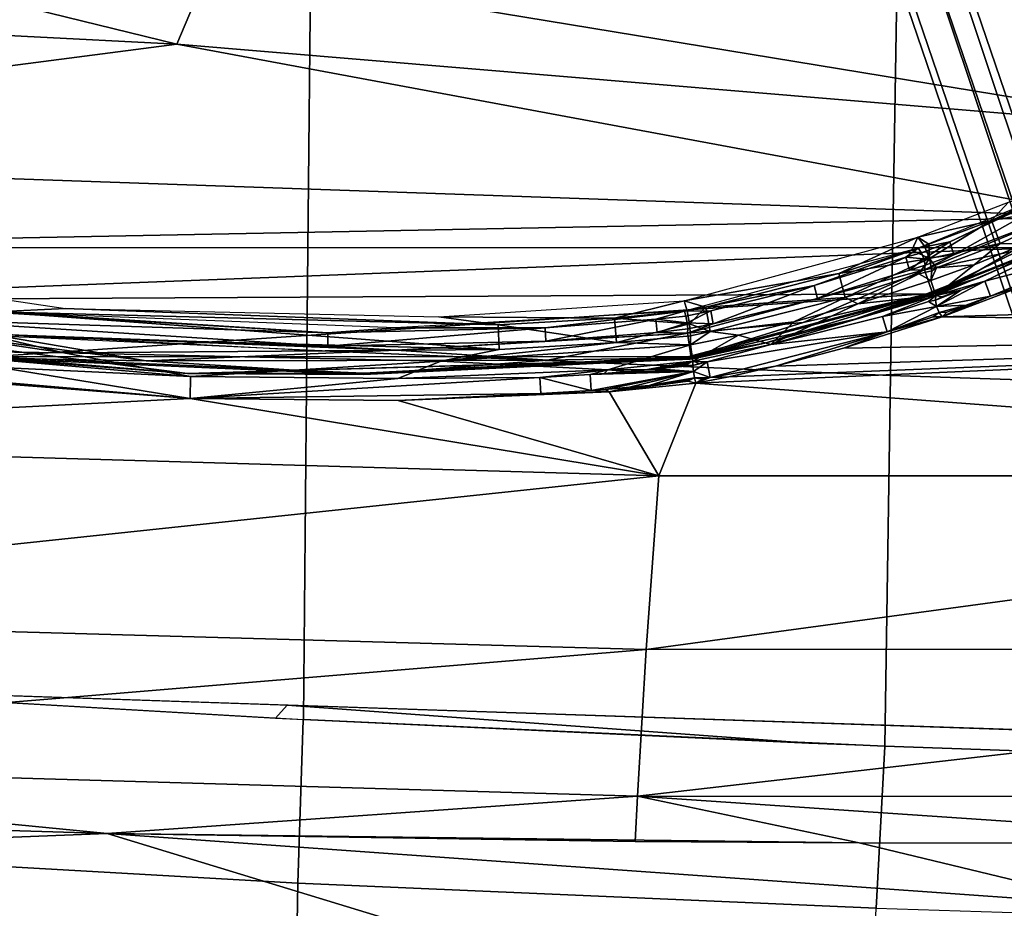
# Model space of a CAD drawing. Units: inches. Extents: x -12.8 to 13.9, y -13.8 to 13.8.
# Drawn here: x 0.4 to 1.9, y -8.6 to -7.3 of the extents above; entities that cross this region are included whole.
import ezdxf

# ---------------------------------------------------------------- set-up
doc = ezdxf.new("R2010")
doc.units = ezdxf.units.IN
doc.header["$MEASUREMENT"] = 0
for name, color, linetype in [('SEAT-BASE', 5, 'Continuous'), ('SEAT-FABRIC', 5, 'Continuous'), ('SEAT-FRAME', 5, 'Continuous')]:
    doc.layers.add(name, color=color, linetype=linetype)

msp = doc.modelspace()

# ---------------------------------------------------------------- linework, layer by layer
at = {"layer": 'SEAT-BASE'}
for points in [[(4.6239, -12.6235, 3.7114), (1.1689, -1.6682, 6.3614), (1.1429, -1.6928, 6.4342), (4.5963, -12.6388, 3.7894)], [(4.6239, -12.6235, 3.7114), (4.4351, -11.9593, 3.3006), (1.2826, -1.7444, 4.6526), (1.1689, -1.6682, 6.3614)], [(1.1429, -1.6928, 6.4342), (1.0754, -1.7204, 6.4698), (4.5174, -12.6859, 3.8188), (4.5963, -12.6388, 3.7894)], [(4.5174, -12.6859, 3.8188), (1.0754, -1.7204, 6.4698), (0.6083, -1.8722, 6.4973), (4.1596, -12.8021, 3.8188)], [(4.2811, -11.7997, 3.2151), (3.4676, -12.0641, 3.2151), (0.0683, -2.1107, 4.5405), (1.1854, -1.7478, 4.5405)], [(4.3635, -11.9021, 3.2079), (4.2811, -11.7997, 3.2151), (1.1854, -1.7478, 4.5405), (1.2212, -1.7386, 4.5552)], [(1.2691, -1.7338, 4.6016), (4.4216, -11.9488, 3.2497), (4.3635, -11.9021, 3.2079), (1.2212, -1.7386, 4.5552)], [(4.4216, -11.9488, 3.2497), (1.2691, -1.7338, 4.6016), (1.2826, -1.7444, 4.6526), (4.4351, -11.9593, 3.3006)], [(0.1412, -2.0239, 6.4698), (3.8017, -12.9184, 3.8188), (4.1596, -12.8021, 3.8188), (0.6083, -1.8722, 6.4973)], [(0.0349, -2.0367, 6.3614), (-0.0124, -2.1651, 4.6526), (3.4414, -12.2822, 3.3006), (3.6747, -12.9218, 3.7114)], [(0.0704, -2.0413, 6.4342), (0.0349, -2.0367, 6.3614), (3.6747, -12.9218, 3.7114), (3.7104, -12.9267, 3.7894)], [(0.1412, -2.0239, 6.4698), (0.0704, -2.0413, 6.4342), (3.7104, -12.9267, 3.7894), (3.8017, -12.9184, 3.8188)], [(0.0339, -2.1244, 4.5552), (0.0683, -2.1107, 4.5405), (3.4676, -12.0641, 3.2151), (3.4669, -12.197, 3.2069)], [(0.0339, -2.1244, 4.5552), (3.4669, -12.197, 3.2069), (3.4461, -12.2657, 3.2497), (-0.0076, -2.1486, 4.6016)], [(3.4414, -12.2822, 3.3006), (-0.0124, -2.1651, 4.6526), (-0.0076, -2.1486, 4.6016), (3.4461, -12.2657, 3.2497)]]:
    msp.add_3dface(points, dxfattribs=at)
at = {"layer": 'SEAT-FABRIC'}
for points in [[(0.8397, -7.7456, 19.3424), (0.8541, -6.2698, 19.2023), (0.0079, -6.2321, 19.1575), (0.0031, -7.7009, 19.2801)], [(1.7204, -6.3009, 19.2418), (0.8541, -6.2698, 19.2023), (0.8397, -7.7456, 19.3424), (1.6959, -7.7827, 19.3985)], [(2.4746, -6.3219, 19.2712), (1.7204, -6.3009, 19.2418), (1.6959, -7.7827, 19.3985), (2.4421, -7.8074, 19.4407)], [(0.8397, -7.7456, 19.3424), (0.0031, -7.7073, 19.2806), (0.0009, -8.239, 19.3255), (0.8346, -8.2873, 19.3959)], [(1.6959, -7.7827, 19.3985), (0.8397, -7.7456, 19.3424), (0.8347, -8.2869, 19.3958), (1.6876, -8.3259, 19.4591)], [(2.4421, -7.8074, 19.4407), (1.6959, -7.7827, 19.3985), (1.6876, -8.3259, 19.4591), (2.4313, -8.3517, 19.5072)], [(-0.0242, -8.2381, 19.3239), (-0.0266, -8.4792, 19.3177), (0.8265, -8.5273, 19.3877), (0.8341, -8.2878, 19.3959)], [(-0.0243, -8.2381, 19.3239), (0.7934, -8.2854, 19.3925), (0.8108, -8.2663, 19.3771), (-0.0242, -8.2381, 19.3239)], [(-0.0242, -8.2381, 19.3239), (4.2685, -8.3831, 19.5973), (2.1215, -8.3104, 19.4606), (0.026, -8.2398, 19.3271)], [(0.8108, -8.2663, 19.3771), (0.7934, -8.2854, 19.3925), (1.5759, -8.3218, 19.451), (0.8108, -8.2663, 19.3771)], [(0.8108, -8.2663, 19.3771), (1.5759, -8.3218, 19.451), (2.2938, -8.348, 19.4985), (2.3285, -8.3173, 19.4737)], [(0.8341, -8.2878, 19.3959), (0.8265, -8.5273, 19.3877), (1.6749, -8.5643, 19.4501), (1.6876, -8.327, 19.4593)], [(1.6749, -8.5643, 19.4501), (2.4141, -8.5875, 19.4983), (2.4313, -8.3527, 19.5073), (1.6876, -8.327, 19.4593)], [(0.8265, -8.5273, 19.3877), (-0.0267, -8.4792, 19.3177), (-0.0227, -9.0225, 19.1117), (0.8173, -9.0502, 19.168)], [(0.8265, -8.5273, 19.3877), (0.8173, -9.0502, 19.168), (1.6522, -9.0704, 19.2236), (1.6749, -8.5643, 19.4501)]]:
    msp.add_3dface(points, dxfattribs=at)
at = {"layer": 'SEAT-FRAME'}
for points in [[(2.2798, -6.973, 14.5781), (2.1809, -7.4248, 15.4902), (0.6976, -7.1806, 15.0085)], [(0.6489, -7.2965, 15.2323), (-0.037, -7.261, 15.2019), (0.021, -7.1426, 14.9822)], [(0.6976, -7.1806, 15.0085), (0.6489, -7.2965, 15.2323), (0.021, -7.1426, 14.9822)], [(2.1809, -7.4248, 15.4902), (0.6489, -7.2965, 15.2323), (0.6976, -7.1806, 15.0085)], [(0.6489, -7.2965, 15.2323), (-0.6006, -7.4589, 15.6027), (-0.037, -7.261, 15.2019)], [(2.0112, -7.5498, 15.7377), (-0.6006, -7.4589, 15.6027), (0.6489, -7.2965, 15.2323)], [(2.1809, -7.4248, 15.4902), (2.0112, -7.5498, 15.7377), (0.6489, -7.2965, 15.2323)], [(2.0112, -7.5498, 15.7377), (-0.3342, -7.5955, 15.8043), (-0.6006, -7.4589, 15.6027)], [(1.7889, -7.6053, 16.0095), (2.0165, -7.4772, 15.8339), (1.7827, -7.5867, 16.0105)], [(1.7827, -7.5867, 16.0105), (2.0165, -7.4772, 15.8339), (1.9339, -7.5146, 15.903)], [(2.0165, -7.4772, 15.8339), (1.7889, -7.6053, 16.0095), (1.9468, -7.545, 15.9003)], [(1.9808, -7.531, 15.9035), (1.8441, -7.555, 15.9952), (1.9656, -7.4981, 15.9056)], [(1.9656, -7.4981, 15.9056), (1.8441, -7.555, 15.9952), (1.8689, -7.5281, 15.9618)], [(1.9339, -7.5146, 15.903), (1.7366, -7.5959, 16.026), (1.7827, -7.5867, 16.0105)], [(1.8689, -7.5281, 15.9618), (1.8441, -7.555, 15.9952), (1.7362, -7.5796, 16.0371)], [(1.9808, -7.531, 15.9035), (1.8568, -7.589, 15.9933), (1.8441, -7.555, 15.9952)], [(1.8568, -7.589, 15.9933), (1.9808, -7.531, 15.9035), (1.8922, -7.59, 15.9565)], [(2.0112, -7.5498, 15.7377), (1.9221, -7.5948, 15.8204), (-0.3342, -7.5955, 15.8043)], [(1.7362, -7.5796, 16.0371), (1.8441, -7.555, 15.9952), (1.7523, -7.59, 16.0447)], [(1.9468, -7.545, 15.9003), (1.746, -7.6276, 16.0232), (1.8875, -7.5978, 15.8983)], [(1.746, -7.6276, 16.0232), (1.9468, -7.545, 15.9003), (1.7889, -7.6053, 16.0095)], [(1.8441, -7.555, 15.9952), (1.7531, -7.6107, 16.0508), (1.7523, -7.59, 16.0447)], [(1.8568, -7.589, 15.9933), (1.7531, -7.6107, 16.0508), (1.8441, -7.555, 15.9952)], [(1.3933, -7.6728, 16.152), (1.7362, -7.5796, 16.0371), (1.6202, -7.6328, 16.1002)], [(1.6202, -7.6328, 16.1002), (1.7362, -7.5796, 16.0371), (1.7271, -7.5986, 16.0563)], [(1.7271, -7.5986, 16.0563), (1.7362, -7.5796, 16.0371), (1.7458, -7.5928, 16.048)], [(1.7458, -7.5928, 16.048), (1.7362, -7.5796, 16.0371), (1.7523, -7.59, 16.0447)], [(1.7624, -7.665, 15.9821), (1.8922, -7.59, 15.9565), (1.9845, -7.5718, 15.838)], [(1.7624, -7.665, 15.9821), (1.9845, -7.5718, 15.838), (1.8345, -7.6443, 15.939)], [(1.9979, -7.6018, 15.8354), (1.8345, -7.6443, 15.939), (1.9845, -7.5718, 15.838)], [(-0.3342, -7.5955, 15.8043), (1.9221, -7.5948, 15.8204), (-0.0898, -7.6723, 15.9083)], [(-0.0898, -7.6723, 15.9083), (1.9221, -7.5948, 15.8204), (1.7486, -7.6628, 15.9278)], [(1.7366, -7.5959, 16.026), (1.3937, -7.6882, 16.1397), (1.584, -7.6506, 16.0943)], [(1.7366, -7.5959, 16.026), (1.584, -7.6506, 16.0943), (1.7182, -7.6091, 16.0414)], [(1.7531, -7.6107, 16.0508), (1.6202, -7.6328, 16.1002), (1.7271, -7.5986, 16.0563)], [(1.7366, -7.5959, 16.026), (1.7182, -7.6091, 16.0414), (1.7413, -7.6025, 16.0315)], [(1.7531, -7.6107, 16.0508), (1.7271, -7.5986, 16.0563), (1.7458, -7.5928, 16.048)], [(1.7366, -7.5959, 16.026), (1.7413, -7.6025, 16.0315), (1.7827, -7.5867, 16.0105)], [(1.745, -7.6114, 16.0329), (1.7827, -7.5867, 16.0105), (1.7413, -7.6025, 16.0315)], [(1.745, -7.6114, 16.0329), (1.7889, -7.6053, 16.0095), (1.7827, -7.5867, 16.0105)], [(1.7531, -7.6107, 16.0508), (1.7458, -7.5928, 16.048), (1.7523, -7.59, 16.0447)], [(1.746, -7.6276, 16.0232), (1.7574, -7.6617, 15.9467), (1.8875, -7.5978, 15.8983)], [(1.7486, -7.6628, 15.9278), (1.9221, -7.5948, 15.8204), (1.827, -7.639, 15.8991)], [(1.8568, -7.589, 15.9933), (1.7632, -7.6246, 16.0427), (1.7531, -7.6107, 16.0508)], [(1.934, -7.5911, 15.8374), (1.7574, -7.6617, 15.9467), (1.827, -7.639, 15.8991)], [(1.8875, -7.5978, 15.8983), (1.7574, -7.6617, 15.9467), (1.934, -7.5911, 15.8374)], [(1.7624, -7.665, 15.9821), (1.8184, -7.6202, 16.0002), (1.8922, -7.59, 15.9565)], [(1.8184, -7.6202, 16.0002), (1.7632, -7.6246, 16.0427), (1.8568, -7.589, 15.9933)], [(1.8184, -7.6202, 16.0002), (1.8568, -7.589, 15.9933), (1.8922, -7.59, 15.9565)], [(1.934, -7.5911, 15.8374), (1.827, -7.639, 15.8991), (1.9221, -7.5948, 15.8204)], [(0.0092, -7.6134, 16.0447), (0.4853, -7.6845, 16.1403), (0.3828, -7.6891, 16.1375)], [(1.5889, -7.6696, 16.093), (1.7182, -7.6091, 16.0414), (1.584, -7.6506, 16.0943)], [(1.5889, -7.6696, 16.093), (1.7239, -7.628, 16.0403), (1.7182, -7.6091, 16.0414)], [(1.7531, -7.6107, 16.0508), (1.6295, -7.6679, 16.0978), (1.6202, -7.6328, 16.1002)], [(1.7376, -7.6333, 16.0543), (1.6295, -7.6679, 16.0978), (1.7531, -7.6107, 16.0508)], [(1.7182, -7.6091, 16.0414), (1.745, -7.6114, 16.0329), (1.7413, -7.6025, 16.0315)], [(1.7239, -7.628, 16.0403), (1.745, -7.6114, 16.0329), (1.7182, -7.6091, 16.0414)], [(1.7239, -7.628, 16.0403), (1.7467, -7.6206, 16.0299), (1.745, -7.6114, 16.0329)], [(1.7564, -7.629, 16.0448), (1.7376, -7.6333, 16.0543), (1.7531, -7.6107, 16.0508)], [(1.7467, -7.6206, 16.0299), (1.7889, -7.6053, 16.0095), (1.745, -7.6114, 16.0329)], [(1.7889, -7.6053, 16.0095), (1.7467, -7.6206, 16.0299), (1.746, -7.6276, 16.0232)], [(1.7632, -7.6246, 16.0427), (1.7564, -7.629, 16.0448), (1.7531, -7.6107, 16.0508)], [(1.9979, -7.6018, 15.8354), (1.8426, -7.6663, 15.9381), (1.8345, -7.6443, 15.939)], [(1.8426, -7.6663, 15.9381), (1.9979, -7.6018, 15.8354), (1.905, -7.6456, 15.9061)], [(1.746, -7.6276, 16.0232), (1.3982, -7.7206, 16.1364), (1.5675, -7.705, 16.0501)], [(1.3982, -7.7206, 16.1364), (1.746, -7.6276, 16.0232), (1.5889, -7.6696, 16.093)], [(1.7574, -7.6617, 15.9467), (1.746, -7.6276, 16.0232), (1.5675, -7.705, 16.0501)], [(1.5889, -7.6696, 16.093), (1.746, -7.6276, 16.0232), (1.7239, -7.628, 16.0403)], [(1.746, -7.6276, 16.0232), (1.7467, -7.6206, 16.0299), (1.7239, -7.628, 16.0403)], [(1.755, -7.6431, 16.0314), (1.8184, -7.6202, 16.0002), (1.7624, -7.665, 15.9821)], [(1.755, -7.6431, 16.0314), (1.7632, -7.6246, 16.0427), (1.8184, -7.6202, 16.0002)], [(1.7632, -7.6246, 16.0427), (1.755, -7.6431, 16.0314), (1.7564, -7.629, 16.0448)], [(1.3933, -7.6728, 16.152), (1.6202, -7.6328, 16.1002), (1.4249, -7.6823, 16.1577)], [(1.6295, -7.6679, 16.0978), (1.4249, -7.6823, 16.1577), (1.6202, -7.6328, 16.1002)], [(1.648, -7.6774, 16.076), (1.6295, -7.6679, 16.0978), (1.7376, -7.6333, 16.0543)], [(1.7376, -7.6333, 16.0543), (1.755, -7.6431, 16.0314), (1.648, -7.6774, 16.076)], [(1.7564, -7.629, 16.0448), (1.755, -7.6431, 16.0314), (1.7376, -7.6333, 16.0543)], [(1.827, -7.639, 15.8991), (1.7522, -7.665, 15.9338), (1.7486, -7.6628, 15.9278)], [(1.7522, -7.665, 15.9338), (1.827, -7.639, 15.8991), (1.7652, -7.6613, 15.9322)], [(1.827, -7.639, 15.8991), (1.7574, -7.6617, 15.9467), (1.7553, -7.6646, 15.9404)], [(1.827, -7.639, 15.8991), (1.7553, -7.6646, 15.9404), (1.7652, -7.6613, 15.9322)], [(1.584, -7.6506, 16.0943), (1.3937, -7.6882, 16.1397), (1.4321, -7.6877, 16.1374)], [(1.4357, -7.707, 16.1358), (1.584, -7.6506, 16.0943), (1.4321, -7.6877, 16.1374)], [(1.4357, -7.707, 16.1358), (1.5889, -7.6696, 16.093), (1.584, -7.6506, 16.0943)], [(1.648, -7.6774, 16.076), (1.755, -7.6431, 16.0314), (1.7624, -7.665, 15.9821)], [(1.7624, -7.665, 15.9821), (1.8345, -7.6443, 15.939), (1.7991, -7.6575, 15.958)], [(1.8426, -7.6663, 15.9381), (1.7635, -7.6811, 15.9723), (1.8345, -7.6443, 15.939)], [(1.8345, -7.6443, 15.939), (1.7635, -7.6811, 15.9723), (1.7991, -7.6575, 15.958)], [(3.2216, -7.6526, 15.9697), (1.7719, -7.6966, 15.9791), (1.905, -7.6456, 15.9061)], [(1.905, -7.6456, 15.9061), (1.7719, -7.6966, 15.9791), (1.8426, -7.6663, 15.9381)], [(3.2216, -7.6526, 15.9697), (3.2198, -7.7147, 16.0617), (1.7719, -7.6966, 15.9791)], [(-0.0898, -7.6723, 15.9083), (1.7486, -7.6628, 15.9278), (0.3719, -7.7552, 16.0196)], [(0.3719, -7.7552, 16.0196), (1.7486, -7.6628, 15.9278), (1.3999, -7.7545, 16.0458)], [(1.3982, -7.7206, 16.1364), (1.5889, -7.6696, 16.093), (1.4357, -7.707, 16.1358)], [(1.3999, -7.7545, 16.0458), (1.7486, -7.6628, 15.9278), (1.5117, -7.7353, 16.0296)], [(1.7574, -7.6617, 15.9467), (1.4036, -7.756, 16.0669), (1.6437, -7.7, 15.9852)], [(1.7574, -7.6617, 15.9467), (1.5675, -7.705, 16.0501), (1.4036, -7.756, 16.0669)], [(1.6295, -7.6679, 16.0978), (1.4313, -7.718, 16.1547), (1.4249, -7.6823, 16.1577)], [(1.4313, -7.718, 16.1547), (1.6295, -7.6679, 16.0978), (1.5539, -7.7039, 16.108)], [(1.5117, -7.7353, 16.0296), (1.7486, -7.6628, 15.9278), (1.6437, -7.7, 15.9852)], [(1.5204, -7.7369, 16.0717), (1.648, -7.6774, 16.076), (1.7624, -7.665, 15.9821)], [(1.5204, -7.7369, 16.0717), (1.7624, -7.665, 15.9821), (1.6843, -7.696, 16.0098)], [(1.6295, -7.6679, 16.0978), (1.648, -7.6774, 16.076), (1.5539, -7.7039, 16.108)], [(1.7574, -7.6617, 15.9467), (1.6437, -7.7, 15.9852), (1.7553, -7.6646, 15.9404)], [(1.7486, -7.6628, 15.9278), (1.7522, -7.665, 15.9338), (1.6437, -7.7, 15.9852)], [(1.7553, -7.6646, 15.9404), (1.6437, -7.7, 15.9852), (1.7434, -7.6686, 15.9424)], [(1.6437, -7.7, 15.9852), (1.7522, -7.665, 15.9338), (1.7434, -7.6686, 15.9424)], [(1.6843, -7.696, 16.0098), (1.7624, -7.665, 15.9821), (1.7514, -7.6741, 15.981)], [(1.7553, -7.6646, 15.9404), (1.7434, -7.6686, 15.9424), (1.7522, -7.665, 15.9338)], [(1.7624, -7.665, 15.9821), (1.7617, -7.672, 15.9754), (1.7514, -7.6741, 15.981)], [(1.7652, -7.6613, 15.9322), (1.7553, -7.6646, 15.9404), (1.7522, -7.665, 15.9338)], [(1.7991, -7.6575, 15.958), (1.7635, -7.6811, 15.9723), (1.7617, -7.672, 15.9754)], [(1.7991, -7.6575, 15.958), (1.7617, -7.672, 15.9754), (1.7713, -7.6673, 15.9717)], [(1.7713, -7.6673, 15.9717), (1.7617, -7.672, 15.9754), (1.7624, -7.665, 15.9821)], [(1.7991, -7.6575, 15.958), (1.7713, -7.6673, 15.9717), (1.7624, -7.665, 15.9821)], [(1.7635, -7.6811, 15.9723), (1.8426, -7.6663, 15.9381), (1.8067, -7.6796, 15.9571)], [(1.8426, -7.6663, 15.9381), (1.7719, -7.6966, 15.9791), (1.8067, -7.6796, 15.9571)], [(-0.0027, -7.677, 16.0379), (0.4828, -7.7491, 16.1332), (0.2296, -7.7461, 16.0473)], [(0.4828, -7.7491, 16.1332), (-0.0027, -7.677, 16.0379), (0.3794, -7.725, 16.1354)], [(0.6039, -7.7611, 16.0938), (0.0006, -7.6824, 15.9865), (0.3689, -7.7572, 16.0414)], [(0.0006, -7.6824, 15.9865), (0.6039, -7.7611, 16.0938), (0.3739, -7.7218, 16.1097)], [(0.2477, -7.6998, 16.0951), (0.8704, -7.7199, 16.1591), (0.2502, -7.6804, 16.0969)], [(0.2502, -7.6804, 16.0969), (0.8704, -7.7199, 16.1591), (0.3763, -7.6895, 16.1132)], [(1.1203, -7.7082, 16.18), (0.3828, -7.6891, 16.1375), (0.4853, -7.6845, 16.1403)], [(1.1203, -7.7082, 16.18), (0.4853, -7.6845, 16.1403), (1.0331, -7.6966, 16.1698)], [(1.0331, -7.6966, 16.1698), (1.3933, -7.6728, 16.152), (1.2909, -7.6985, 16.1735)], [(1.2909, -7.6985, 16.1735), (1.3933, -7.6728, 16.152), (1.3975, -7.6879, 16.1634)], [(1.3975, -7.6879, 16.1634), (1.3933, -7.6728, 16.152), (1.4249, -7.6823, 16.1577)], [(1.4008, -7.7067, 16.1662), (1.3975, -7.6879, 16.1634), (1.4249, -7.6823, 16.1577)], [(1.4313, -7.718, 16.1547), (1.4008, -7.7067, 16.1662), (1.4249, -7.6823, 16.1577)], [(1.648, -7.6774, 16.076), (1.5204, -7.7369, 16.0717), (1.5539, -7.7039, 16.108)], [(1.7635, -7.6811, 15.9723), (1.6843, -7.696, 16.0098), (1.7514, -7.6741, 15.981)], [(1.7635, -7.6811, 15.9723), (1.691, -7.7185, 16.0088), (1.6843, -7.696, 16.0098)], [(1.7672, -7.69, 15.9737), (1.691, -7.7185, 16.0088), (1.7635, -7.6811, 15.9723)], [(1.7635, -7.6811, 15.9723), (1.7514, -7.6741, 15.981), (1.7617, -7.672, 15.9754)], [(1.8067, -7.6796, 15.9571), (1.7672, -7.69, 15.9737), (1.7635, -7.6811, 15.9723)], [(1.7672, -7.69, 15.9737), (1.8067, -7.6796, 15.9571), (1.7786, -7.6895, 15.9708)], [(1.8067, -7.6796, 15.9571), (1.7719, -7.6966, 15.9791), (1.7786, -7.6895, 15.9708)], [(0.6644, -7.7795, 16.0611), (-0.0394, -7.6894, 15.9366), (0.3719, -7.7552, 16.0196)], [(-0.0394, -7.6894, 15.9366), (0.6644, -7.7795, 16.0611), (0.3689, -7.7572, 16.0414)], [(0.8704, -7.7394, 16.1574), (0.2477, -7.6998, 16.0951), (0.3739, -7.7218, 16.1097)], [(0.2477, -7.6998, 16.0951), (0.8704, -7.7394, 16.1574), (0.8704, -7.7199, 16.1591)], [(0.9693, -7.7128, 16.1564), (0.3763, -7.6895, 16.1132), (0.8704, -7.7199, 16.1591)], [(1.1217, -7.7443, 16.1779), (0.3794, -7.725, 16.1354), (0.3828, -7.6891, 16.1375)], [(0.3828, -7.6891, 16.1375), (1.1203, -7.7082, 16.18), (1.1217, -7.7443, 16.1779)], [(1.3937, -7.6882, 16.1397), (0.9693, -7.7128, 16.1564), (1.1894, -7.7126, 16.1601)], [(1.0331, -7.6966, 16.1698), (1.2909, -7.6985, 16.1735), (1.1203, -7.7082, 16.18)], [(1.1203, -7.7082, 16.18), (1.2909, -7.6985, 16.1735), (1.2937, -7.7344, 16.1712)], [(1.3937, -7.6882, 16.1397), (1.1894, -7.7126, 16.1601), (1.3514, -7.6998, 16.1499)], [(1.1894, -7.7126, 16.1601), (1.1904, -7.732, 16.1587), (1.3514, -7.6998, 16.1499)], [(1.1904, -7.732, 16.1587), (1.3534, -7.7193, 16.1487), (1.3514, -7.6998, 16.1499)], [(1.2909, -7.6985, 16.1735), (1.3975, -7.6879, 16.1634), (1.4008, -7.7067, 16.1662)], [(1.4008, -7.7067, 16.1662), (1.2937, -7.7344, 16.1712), (1.2909, -7.6985, 16.1735)], [(1.3514, -7.6998, 16.1499), (1.3958, -7.6957, 16.1454), (1.3937, -7.6882, 16.1397)], [(1.3514, -7.6998, 16.1499), (1.3974, -7.7051, 16.1468), (1.3958, -7.6957, 16.1454)], [(1.3534, -7.7193, 16.1487), (1.3974, -7.7051, 16.1468), (1.3514, -7.6998, 16.1499)], [(1.3937, -7.6882, 16.1397), (1.3958, -7.6957, 16.1454), (1.4321, -7.6877, 16.1374)], [(1.3974, -7.7051, 16.1468), (1.4321, -7.6877, 16.1374), (1.3958, -7.6957, 16.1454)], [(1.3974, -7.7051, 16.1468), (1.4357, -7.707, 16.1358), (1.4321, -7.6877, 16.1374)], [(1.6437, -7.7, 15.9852), (1.4036, -7.756, 16.0669), (1.5117, -7.7353, 16.0296)], [(1.691, -7.7185, 16.0088), (1.5204, -7.7369, 16.0717), (1.6843, -7.696, 16.0098)], [(3.2198, -7.7147, 16.0617), (1.6267, -7.7423, 16.0374), (1.7719, -7.6966, 15.9791)], [(1.7719, -7.6966, 15.9791), (1.6267, -7.7423, 16.0374), (1.691, -7.7185, 16.0088)], [(1.691, -7.7185, 16.0088), (1.7672, -7.69, 15.9737), (1.7585, -7.6964, 15.98)], [(1.7719, -7.6966, 15.9791), (1.691, -7.7185, 16.0088), (1.7585, -7.6964, 15.98)], [(1.7585, -7.6964, 15.98), (1.7672, -7.69, 15.9737), (1.7719, -7.6966, 15.9791)], [(1.7719, -7.6966, 15.9791), (1.7672, -7.69, 15.9737), (1.7786, -7.6895, 15.9708)], [(0.8704, -7.7394, 16.1574), (1.1904, -7.732, 16.1587), (1.1894, -7.7126, 16.1601)], [(0.8704, -7.7199, 16.1591), (0.8704, -7.7394, 16.1574), (1.1894, -7.7126, 16.1601)], [(0.8704, -7.7199, 16.1591), (1.1894, -7.7126, 16.1601), (0.9693, -7.7128, 16.1564)], [(1.1217, -7.7443, 16.1779), (1.1203, -7.7082, 16.18), (1.2937, -7.7344, 16.1712)], [(1.2937, -7.7344, 16.1712), (1.4008, -7.7067, 16.1662), (1.4026, -7.7246, 16.1597)], [(1.3534, -7.7193, 16.1487), (1.3984, -7.7141, 16.1436), (1.3974, -7.7051, 16.1468)], [(1.3982, -7.7206, 16.1364), (1.3984, -7.7141, 16.1436), (1.3534, -7.7193, 16.1487)], [(1.3974, -7.7051, 16.1468), (1.3984, -7.7141, 16.1436), (1.4357, -7.707, 16.1358)], [(1.5675, -7.705, 16.0501), (1.3982, -7.7206, 16.1364), (1.4036, -7.756, 16.0669)], [(1.4357, -7.707, 16.1358), (1.3984, -7.7141, 16.1436), (1.3982, -7.7206, 16.1364)], [(1.4026, -7.7246, 16.1597), (1.4008, -7.7067, 16.1662), (1.4313, -7.718, 16.1547)], [(1.4313, -7.718, 16.1547), (1.5539, -7.7039, 16.108), (1.4727, -7.7234, 16.1304)], [(1.5539, -7.7039, 16.108), (1.5204, -7.7369, 16.0717), (1.4727, -7.7234, 16.1304)], [(0.9704, -7.7453, 16.1529), (0.3739, -7.7218, 16.1097), (0.6039, -7.7611, 16.0938)], [(0.3739, -7.7218, 16.1097), (0.9704, -7.7453, 16.1529), (0.8704, -7.7394, 16.1574)], [(0.3794, -7.725, 16.1354), (1.1217, -7.7443, 16.1779), (0.4828, -7.7491, 16.1332)], [(1.3982, -7.7206, 16.1364), (0.9704, -7.7453, 16.1529), (1.1924, -7.76, 16.1102)], [(1.3982, -7.7206, 16.1364), (1.1904, -7.732, 16.1587), (0.9704, -7.7453, 16.1529)], [(1.1904, -7.732, 16.1587), (1.3982, -7.7206, 16.1364), (1.3534, -7.7193, 16.1487)], [(1.4036, -7.756, 16.0669), (1.3982, -7.7206, 16.1364), (1.1924, -7.76, 16.1102)], [(1.4026, -7.7246, 16.1597), (1.4023, -7.7377, 16.1454), (1.2937, -7.7344, 16.1712)], [(1.4727, -7.7234, 16.1304), (1.4023, -7.7377, 16.1454), (1.4313, -7.718, 16.1547)], [(1.4313, -7.718, 16.1547), (1.4023, -7.7377, 16.1454), (1.4026, -7.7246, 16.1597)], [(1.4727, -7.7234, 16.1304), (1.4058, -7.7614, 16.0987), (1.4023, -7.7377, 16.1454)], [(1.4727, -7.7234, 16.1304), (1.5204, -7.7369, 16.0717), (1.4058, -7.7614, 16.0987)], [(3.2198, -7.7147, 16.0617), (1.4102, -7.7937, 16.0952), (1.4585, -7.7843, 16.0854)], [(3.2198, -7.7147, 16.0617), (3.2156, -7.9296, 16.3153), (1.4102, -7.7937, 16.0952)], [(1.691, -7.7185, 16.0088), (1.4269, -7.7627, 16.0882), (1.5204, -7.7369, 16.0717)], [(1.691, -7.7185, 16.0088), (1.4313, -7.7857, 16.0873), (1.4269, -7.7627, 16.0882)], [(1.4313, -7.7857, 16.0873), (1.691, -7.7185, 16.0088), (1.5273, -7.7687, 16.0683)], [(3.2198, -7.7147, 16.0617), (1.4585, -7.7843, 16.0854), (1.5273, -7.7687, 16.0683)], [(3.2198, -7.7147, 16.0617), (1.5273, -7.7687, 16.0683), (1.6267, -7.7423, 16.0374)], [(1.5273, -7.7687, 16.0683), (1.691, -7.7185, 16.0088), (1.6267, -7.7423, 16.0374)], [(1.1904, -7.732, 16.1587), (0.8704, -7.7394, 16.1574), (0.9704, -7.7453, 16.1529)], [(1.4023, -7.7377, 16.1454), (1.0362, -7.7616, 16.1628), (1.2937, -7.7344, 16.1712)], [(1.2937, -7.7344, 16.1712), (1.0362, -7.7616, 16.1628), (1.1217, -7.7443, 16.1779)], [(1.0362, -7.7616, 16.1628), (1.4023, -7.7377, 16.1454), (1.2809, -7.7744, 16.1102)], [(1.4023, -7.7377, 16.1454), (1.4058, -7.7614, 16.0987), (1.2809, -7.7744, 16.1102)], [(1.3999, -7.7545, 16.0458), (1.5117, -7.7353, 16.0296), (1.4202, -7.755, 16.0524)], [(1.5117, -7.7353, 16.0296), (1.4031, -7.758, 16.0616), (1.4202, -7.755, 16.0524)], [(1.5117, -7.7353, 16.0296), (1.4036, -7.756, 16.0669), (1.4031, -7.758, 16.0616)], [(1.4058, -7.7614, 16.0987), (1.5204, -7.7369, 16.0717), (1.4269, -7.7627, 16.0882)], [(0.669, -7.784, 16.1024), (0.2296, -7.7461, 16.0473), (0.4828, -7.7491, 16.1332)], [(0.2296, -7.7461, 16.0473), (0.669, -7.784, 16.1024), (0.389, -7.7709, 16.0681)], [(0.9225, -7.7813, 16.084), (0.3689, -7.7572, 16.0414), (0.6644, -7.7795, 16.0611)], [(0.3689, -7.7572, 16.0414), (0.9225, -7.7813, 16.084), (0.6039, -7.7611, 16.0938)], [(0.3719, -7.7552, 16.0196), (1.3999, -7.7545, 16.0458), (0.9225, -7.7791, 16.0623)], [(0.3719, -7.7552, 16.0196), (0.9225, -7.7791, 16.0623), (0.6644, -7.7795, 16.0611)], [(0.4828, -7.7491, 16.1332), (1.1217, -7.7443, 16.1779), (1.0362, -7.7616, 16.1628)], [(0.4828, -7.7491, 16.1332), (1.0362, -7.7616, 16.1628), (0.669, -7.784, 16.1024)], [(0.6039, -7.7611, 16.0938), (1.1924, -7.76, 16.1102), (0.9704, -7.7453, 16.1529)], [(1.3999, -7.7545, 16.0458), (1.4011, -7.7572, 16.0506), (0.9225, -7.7791, 16.0623)], [(1.4031, -7.758, 16.0616), (1.4036, -7.756, 16.0669), (0.9225, -7.7813, 16.084)], [(0.9225, -7.7813, 16.084), (1.4036, -7.756, 16.0669), (1.1924, -7.76, 16.1102)], [(1.4011, -7.7572, 16.0506), (1.4021, -7.7584, 16.056), (0.9225, -7.7791, 16.0623)], [(1.4202, -7.755, 16.0524), (1.4011, -7.7572, 16.0506), (1.3999, -7.7545, 16.0458)], [(1.4202, -7.755, 16.0524), (1.4021, -7.7584, 16.056), (1.4011, -7.7572, 16.0506)], [(1.4202, -7.755, 16.0524), (1.4031, -7.758, 16.0616), (1.4021, -7.7584, 16.056)], [(0.6682, -7.8161, 16.0985), (0.3869, -7.7941, 16.0669), (0.389, -7.7709, 16.0681)], [(0.6682, -7.8161, 16.0985), (0.389, -7.7709, 16.0681), (0.669, -7.784, 16.1024)], [(1.1924, -7.76, 16.1102), (0.6039, -7.7611, 16.0938), (0.9225, -7.7813, 16.084)], [(1.4021, -7.7584, 16.056), (1.4031, -7.758, 16.0616), (0.6644, -7.7795, 16.0611)], [(0.6644, -7.7795, 16.0611), (1.4031, -7.758, 16.0616), (0.9225, -7.7813, 16.084)], [(1.4021, -7.7584, 16.056), (0.6644, -7.7795, 16.0611), (0.9225, -7.7791, 16.0623)], [(1.0362, -7.7616, 16.1628), (0.9732, -7.7872, 16.1152), (0.669, -7.784, 16.1024)], [(1.2809, -7.7744, 16.1102), (0.9732, -7.7872, 16.1152), (1.0362, -7.7616, 16.1628)], [(1.2809, -7.7744, 16.1102), (1.4058, -7.7614, 16.0987), (1.3394, -7.774, 16.0998)], [(1.3394, -7.774, 16.0998), (1.4058, -7.7614, 16.0987), (1.3519, -7.7727, 16.0987)], [(1.3519, -7.7727, 16.0987), (1.4058, -7.7614, 16.0987), (1.3635, -7.7714, 16.0975)], [(1.3519, -7.7727, 16.0987), (1.406, -7.7678, 16.0916), (1.4069, -7.7767, 16.0883)], [(1.406, -7.7678, 16.0916), (1.3519, -7.7727, 16.0987), (1.3635, -7.7714, 16.0975)], [(1.3635, -7.7714, 16.0975), (1.4058, -7.7614, 16.0987), (1.3745, -7.7702, 16.0964)], [(1.406, -7.7678, 16.0916), (1.3635, -7.7714, 16.0975), (1.3745, -7.7702, 16.0964)], [(1.3745, -7.7702, 16.0964), (1.4058, -7.7614, 16.0987), (1.3851, -7.7689, 16.0952)], [(1.406, -7.7678, 16.0916), (1.3745, -7.7702, 16.0964), (1.3851, -7.7689, 16.0952)], [(1.4058, -7.7614, 16.0987), (1.3956, -7.7676, 16.094), (1.3851, -7.7689, 16.0952)], [(1.406, -7.7678, 16.0916), (1.3851, -7.7689, 16.0952), (1.3956, -7.7676, 16.094)], [(1.4058, -7.7614, 16.0987), (1.406, -7.7678, 16.0916), (1.3956, -7.7676, 16.094)], [(1.4269, -7.7627, 16.0882), (1.4156, -7.7649, 16.0905), (1.4058, -7.7614, 16.0987)], [(1.4156, -7.7649, 16.0905), (1.406, -7.7678, 16.0916), (1.4058, -7.7614, 16.0987)], [(1.4069, -7.7767, 16.0883), (1.406, -7.7678, 16.0916), (1.4269, -7.7627, 16.0882)], [(1.4269, -7.7627, 16.0882), (1.406, -7.7678, 16.0916), (1.4156, -7.7649, 16.0905)], [(1.4069, -7.7767, 16.0883), (1.4269, -7.7627, 16.0882), (1.4313, -7.7857, 16.0873)], [(1.4313, -7.7857, 16.0873), (1.5273, -7.7687, 16.0683), (1.4585, -7.7843, 16.0854)], [(0.6682, -7.8161, 16.0985), (-0.4998, -7.8754, 16.1284), (0.2255, -7.778, 16.0434)], [(0.6682, -7.8161, 16.0985), (0.2255, -7.778, 16.0434), (0.3869, -7.7941, 16.0669)], [(0.6682, -7.8161, 16.0985), (0.669, -7.784, 16.1024), (0.9732, -7.7872, 16.1152)], [(1.1815, -7.7857, 16.1084), (0.6682, -7.8161, 16.0985), (0.9732, -7.7872, 16.1152)], [(0.6682, -7.8161, 16.0985), (1.1815, -7.7857, 16.1084), (1.1826, -7.8089, 16.107)], [(0.9732, -7.7872, 16.1152), (1.2809, -7.7744, 16.1102), (1.1815, -7.7857, 16.1084)], [(1.1815, -7.7857, 16.1084), (1.2809, -7.7744, 16.1102), (1.2553, -7.7812, 16.1056)], [(1.1815, -7.7857, 16.1084), (1.2553, -7.7812, 16.1056), (1.2569, -7.8044, 16.1042)], [(1.1826, -7.8089, 16.107), (1.1815, -7.7857, 16.1084), (1.2569, -7.8044, 16.1042)], [(1.2809, -7.7744, 16.1102), (1.2756, -7.7797, 16.1045), (1.2553, -7.7812, 16.1056)], [(1.4069, -7.7767, 16.0883), (1.2553, -7.7812, 16.1056), (1.2756, -7.7797, 16.1045)], [(1.4069, -7.7767, 16.0883), (1.2569, -7.8044, 16.1042), (1.2553, -7.7812, 16.1056)], [(1.2569, -7.8044, 16.1042), (1.4069, -7.7767, 16.0883), (1.2773, -7.8029, 16.1031)], [(1.3107, -7.7767, 16.1021), (1.2756, -7.7797, 16.1045), (1.2809, -7.7744, 16.1102)], [(1.4069, -7.7767, 16.0883), (1.2756, -7.7797, 16.1045), (1.3107, -7.7767, 16.1021)], [(1.2773, -7.8029, 16.1031), (1.4069, -7.7767, 16.0883), (1.3127, -7.7999, 16.1008)], [(1.2809, -7.7744, 16.1102), (1.3394, -7.774, 16.0998), (1.3107, -7.7767, 16.1021)], [(1.4069, -7.7767, 16.0883), (1.3107, -7.7767, 16.1021), (1.3394, -7.774, 16.0998)], [(1.3127, -7.7999, 16.1008), (1.4069, -7.7767, 16.0883), (1.3417, -7.7972, 16.0984)], [(1.4069, -7.7767, 16.0883), (1.3394, -7.774, 16.0998), (1.3519, -7.7727, 16.0987)], [(1.3417, -7.7972, 16.0984), (1.4069, -7.7767, 16.0883), (1.4084, -7.7861, 16.0896)], [(1.3417, -7.7972, 16.0984), (1.4084, -7.7861, 16.0896), (1.3543, -7.7958, 16.0973)], [(1.3543, -7.7958, 16.0973), (1.4084, -7.7861, 16.0896), (1.366, -7.7946, 16.0962)], [(1.366, -7.7946, 16.0962), (1.4084, -7.7861, 16.0896), (1.377, -7.7933, 16.095)], [(1.377, -7.7933, 16.095), (1.4084, -7.7861, 16.0896), (1.3878, -7.792, 16.0938)], [(1.3878, -7.792, 16.0938), (1.4084, -7.7861, 16.0896), (1.3984, -7.7907, 16.0926)], [(1.3984, -7.7907, 16.0926), (1.4084, -7.7861, 16.0896), (1.4102, -7.7937, 16.0952)], [(1.4084, -7.7861, 16.0896), (1.4069, -7.7767, 16.0883), (1.4313, -7.7857, 16.0873)], [(1.4084, -7.7861, 16.0896), (1.4313, -7.7857, 16.0873), (1.4198, -7.7879, 16.0896)], [(1.4102, -7.7937, 16.0952), (1.4084, -7.7861, 16.0896), (1.4198, -7.7879, 16.0896)], [(1.4585, -7.7843, 16.0854), (1.4102, -7.7937, 16.0952), (1.4313, -7.7857, 16.0873)], [(1.4313, -7.7857, 16.0873), (1.4102, -7.7937, 16.0952), (1.4198, -7.7879, 16.0896)], [(1.2773, -7.8029, 16.1031), (1.3127, -7.7999, 16.1008), (1.2833, -7.8067, 16.1066)], [(1.4102, -7.7937, 16.0952), (1.2833, -7.8067, 16.1066), (1.3984, -7.7907, 16.0926)], [(1.3984, -7.7907, 16.0926), (1.2833, -7.8067, 16.1066), (1.3878, -7.792, 16.0938)], [(1.3878, -7.792, 16.0938), (1.2833, -7.8067, 16.1066), (1.377, -7.7933, 16.095)], [(1.377, -7.7933, 16.095), (1.2833, -7.8067, 16.1066), (1.366, -7.7946, 16.0962)], [(1.4102, -7.7937, 16.0952), (1.356, -7.93, 16.2427), (1.2833, -7.8067, 16.1066)], [(1.366, -7.7946, 16.0962), (1.2833, -7.8067, 16.1066), (1.3543, -7.7958, 16.0973)], [(1.3543, -7.7958, 16.0973), (1.2833, -7.8067, 16.1066), (1.3417, -7.7972, 16.0984)], [(1.3417, -7.7972, 16.0984), (1.2833, -7.8067, 16.1066), (1.3127, -7.7999, 16.1008)], [(3.2156, -7.9296, 16.3153), (1.356, -7.93, 16.2427), (1.4102, -7.7937, 16.0952)], [(0.6682, -7.8161, 16.0985), (1.1826, -7.8089, 16.107), (0.9736, -7.8195, 16.1114)], [(1.2833, -7.8067, 16.1066), (1.356, -7.93, 16.2427), (0.9736, -7.8195, 16.1114)], [(1.2833, -7.8067, 16.1066), (0.9736, -7.8195, 16.1114), (1.1826, -7.8089, 16.107)], [(1.2833, -7.8067, 16.1066), (1.1826, -7.8089, 16.107), (1.2569, -7.8044, 16.1042)], [(1.2569, -7.8044, 16.1042), (1.2773, -7.8029, 16.1031), (1.2833, -7.8067, 16.1066)], [(1.356, -7.93, 16.2427), (-0.4998, -7.8754, 16.1284), (0.6682, -7.8161, 16.0985)], [(1.356, -7.93, 16.2427), (0.6682, -7.8161, 16.0985), (0.9736, -7.8195, 16.1114)], [(-0.5487, -8.1318, 16.3331), (-0.4998, -7.8754, 16.1284), (1.356, -7.93, 16.2427)], [(-0.5487, -8.1318, 16.3331), (1.356, -7.93, 16.2427), (1.3375, -8.1844, 16.4558)], [(1.3375, -8.1844, 16.4558), (1.356, -7.93, 16.2427), (3.2156, -7.9296, 16.3153)], [(1.3375, -8.1844, 16.4558), (3.2156, -7.9296, 16.3153), (3.2126, -8.183, 16.5305)], [(-0.5843, -8.3439, 16.4591), (-0.5487, -8.1318, 16.3331), (1.3375, -8.1844, 16.4558)], [(-0.5843, -8.3439, 16.4591), (1.3375, -8.1844, 16.4558), (1.3246, -8.3998, 16.5888)], [(1.3246, -8.3998, 16.5888), (1.3375, -8.1844, 16.4558), (3.2126, -8.183, 16.5305)], [(1.3246, -8.3998, 16.5888), (3.2126, -8.183, 16.5305), (3.2114, -8.4013, 16.667)], [(-0.5843, -8.3439, 16.4591), (1.3246, -8.3998, 16.5888), (0.5466, -8.4546, 16.5782)], [(-0.5843, -8.3439, 16.4591), (0.5466, -8.4546, 16.5782), (-0.3017, -8.4285, 16.5186)], [(0.5466, -8.4546, 16.5782), (1.3246, -8.3998, 16.5888), (1.3211, -8.4663, 16.6227)], [(1.3211, -8.4663, 16.6227), (1.3246, -8.3998, 16.5888), (1.65, -8.4685, 16.6395)], [(1.3246, -8.3998, 16.5888), (3.2114, -8.4013, 16.667), (2.3403, -8.4689, 16.6702)], [(1.3246, -8.3998, 16.5888), (2.3403, -8.4689, 16.6702), (1.65, -8.4685, 16.6395)], [(0.5466, -8.4546, 16.5782), (-0.6305, -8.5007, 16.5331), (-0.3017, -8.4285, 16.5186)], [(1.9688, -8.8885, 16.8612), (-0.6305, -8.5007, 16.5331), (0.5466, -8.4546, 16.5782)], [(1.65, -8.4685, 16.6395), (0.5466, -8.4546, 16.5782), (1.3211, -8.4663, 16.6227)], [(2.0313, -8.5601, 16.702), (0.5466, -8.4546, 16.5782), (1.65, -8.4685, 16.6395)], [(0.5466, -8.4546, 16.5782), (2.0313, -8.5601, 16.702), (1.9688, -8.8885, 16.8612)], [(1.65, -8.4685, 16.6395), (2.3403, -8.4689, 16.6702), (2.0313, -8.5601, 16.702)], [(-0.7813, -8.8217, 16.6779), (-0.6305, -8.5007, 16.5331), (1.9688, -8.8885, 16.8612)]]:
    msp.add_3dface(points, dxfattribs=at)

doc.saveas('drawing.dxf')
